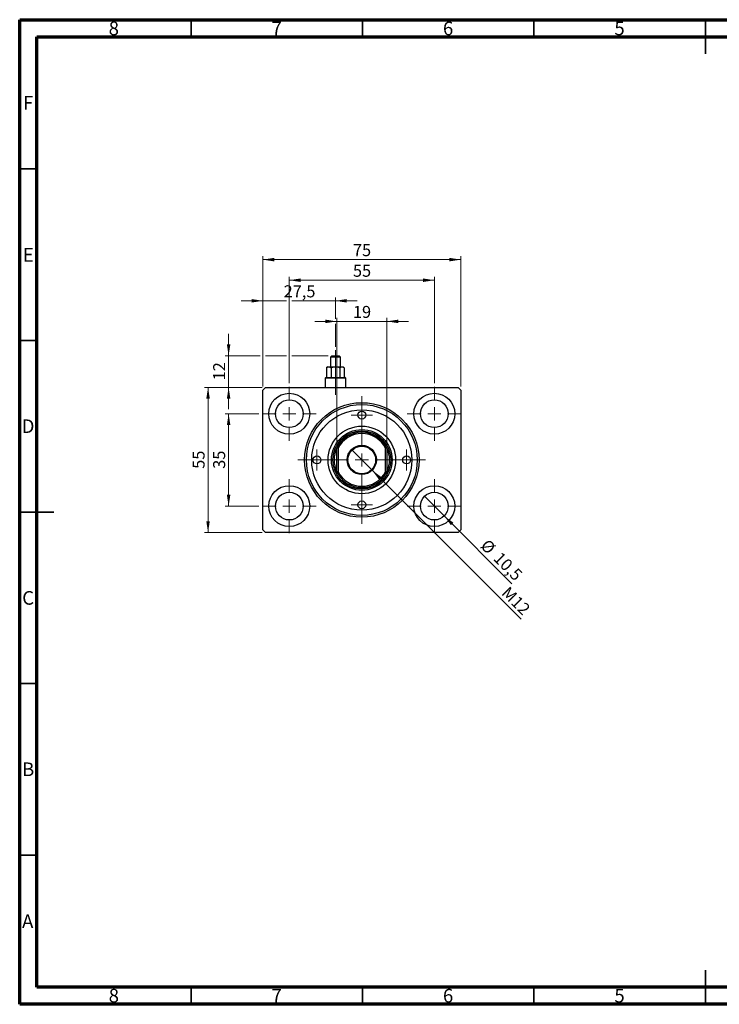
# Model space of a CAD drawing. Units: millimetres. Extents: x 15 to 421, y 5 to 292.
# Drawn here: x 15 to 219, y 5 to 292 of the extents above; entities that cross this region are included whole.
import ezdxf

# ---------------------------------------------------------------- set-up
doc = ezdxf.new("R2010")
doc.units = ezdxf.units.MM
doc.linetypes.add('CENTERX2', pattern=[20.32, 12.7, -2.54, 2.54, -2.54])
doc.styles.add('SLDTEXTSTYLE0', font='TXT', dxfattribs={"width": 0.75})
doc.dimstyles.new('SLDDIMSTYLE0', dxfattribs={"dimtxt": 3.5, "dimasz": 3.302, "dimexe": 0, "dimexo": 0.0625, "dimgap": 0.875, "dimtad": 1, "dimdec": 0, "dimlfac": 1.3, "dimrnd": 1e-09, "dimzin": 12, "dimdsep": 46, "dimtxsty": 'SLDTEXTSTYLE0', "dimsah": 1, "dimcen": 0.09, "dimadec": 0, "dimazin": 3, "dimtfac": 1, "dimtdec": 0, "dimtofl": 0, "dimtmove": 0, "dimatfit": 3, "dimfxl": 1, "dimfrac": 2, "dimtolj": 1, "dimtzin": 12, "dimarcsym": 0})
doc.dimstyles.new('SLDDIMSTYLE1', dxfattribs={"dimtxt": 3.5, "dimasz": 3.302, "dimexe": 0, "dimexo": 0.0625, "dimgap": 0.875, "dimtad": 1, "dimdec": 1, "dimlfac": 1.3, "dimrnd": 1e-09, "dimzin": 12, "dimdsep": 46, "dimtxsty": 'SLDTEXTSTYLE0', "dimblk1": 'NONE', "dimsah": 1, "dimcen": 0, "dimadec": 0, "dimazin": 3, "dimtfac": 1, "dimtdec": 1, "dimtmove": 0, "dimatfit": 3, "dimldrblk": 'NONE', "dimfxl": 1, "dimfrac": 2, "dimtolj": 1, "dimtzin": 12, "dimarcsym": 0})
doc.dimstyles.new('SLDDIMSTYLE2', dxfattribs={"dimtxt": 3.5, "dimasz": 3.302, "dimexe": 0, "dimexo": 0.0625, "dimgap": 0.875, "dimtad": 1, "dimdec": 0, "dimlfac": 1.3, "dimrnd": 1e-09, "dimzin": 12, "dimdsep": 46, "dimtxsty": 'SLDTEXTSTYLE0', "dimsah": 1, "dimcen": 0.09, "dimadec": 0, "dimazin": 3, "dimtfac": 1, "dimtdec": 0, "dimtmove": 0, "dimatfit": 0, "dimfxl": 1, "dimfrac": 2, "dimtolj": 1, "dimtzin": 12, "dimarcsym": 0})
doc.dimstyles.new('SLDDIMSTYLE3', dxfattribs={"dimtxt": 3.5, "dimasz": 3.302, "dimexe": 0, "dimexo": 0.0625, "dimgap": 0.875, "dimtad": 1, "dimlfac": 1.3, "dimrnd": 1e-09, "dimzin": 12, "dimdsep": 46, "dimtxsty": 'SLDTEXTSTYLE0', "dimblk1": 'NONE', "dimsah": 1, "dimcen": 0, "dimadec": 0, "dimazin": 3, "dimtfac": 1, "dimtmove": 0, "dimatfit": 3, "dimldrblk": 'NONE', "dimfxl": 1, "dimfrac": 2, "dimtolj": 1, "dimtzin": 12, "dimarcsym": 0})
doc.dimstyles.new('SLDDIMSTYLE4', dxfattribs={"dimtxt": 3.5, "dimasz": 3.302, "dimexe": 0, "dimexo": 0.0625, "dimgap": 0.875, "dimtad": 1, "dimdec": 1, "dimlfac": 1.3, "dimrnd": 1e-09, "dimzin": 12, "dimdsep": 46, "dimtxsty": 'SLDTEXTSTYLE0', "dimsah": 1, "dimcen": 0.09, "dimadec": 0, "dimazin": 3, "dimtfac": 1, "dimtdec": 1, "dimtmove": 0, "dimatfit": 0, "dimfxl": 1, "dimfrac": 2, "dimtolj": 1, "dimtzin": 12, "dimarcsym": 0})

# ---------------------------------------------------------------- blocks, each defined once
blk = doc.blocks.new('_D')
at = {"color": 7, "linetype": 'Continuous', "lineweight": 0}
for p, q in [((85.94, 185.06), (85.94, 223.06)), ((85.94, 222.06), (143.63, 222.06)), ((143.63, 185.06), (143.63, 223.06))]:
    blk.add_line(p, q, dxfattribs=at)
at = {"color": 7, "linetype": 'Continuous', "lineweight": 18}
for points in [[(85.94, 222.06), (89.24, 221.55), (89.24, 222.57)], [(143.63, 222.06), (140.33, 222.57), (140.33, 221.55)]]:
    blk.add_solid(points, dxfattribs=at)
at = {"color": 7, "linetype": 'Continuous', "lineweight": 18, "insert": (112.2, 226.57), "char_height": 3.5, "attachment_point": 1, "style": 'SLDTEXTSTYLE0'}
blk.add_mtext('75', dxfattribs=at)
blk = doc.blocks.new('_D_1')
at = {"color": 7, "linetype": 'Continuous', "lineweight": 0}
for p, q in [((93.63, 186.02), (93.63, 217.06)), ((93.63, 216.06), (135.94, 216.06)), ((135.94, 186.02), (135.94, 217.06))]:
    blk.add_line(p, q, dxfattribs=at)
at = {"color": 7, "linetype": 'Continuous', "lineweight": 18}
for points in [[(93.63, 216.06), (96.93, 215.55), (96.93, 216.57)], [(135.94, 216.06), (132.64, 216.57), (132.64, 215.55)]]:
    blk.add_solid(points, dxfattribs=at)
at = {"color": 7, "linetype": 'Continuous', "lineweight": 18, "insert": (112.2, 220.57), "char_height": 3.5, "attachment_point": 1, "style": 'SLDTEXTSTYLE0'}
blk.add_mtext('55', dxfattribs=at)
blk = doc.blocks.new('_D_2')
at = {"color": 7, "linetype": 'Continuous', "lineweight": 0}
for p, q in [((85.71, 184.83), (68.94, 184.83)), ((69.94, 142.52), (69.94, 184.83)), ((85.71, 142.52), (68.94, 142.52))]:
    blk.add_line(p, q, dxfattribs=at)
at = {"color": 7, "linetype": 'Continuous', "lineweight": 18}
for points in [[(69.94, 184.83), (69.43, 181.53), (70.45, 181.53)], [(69.94, 142.52), (70.45, 145.82), (69.43, 145.82)]]:
    blk.add_solid(points, dxfattribs=at)
at = {"color": 7, "linetype": 'Continuous', "lineweight": 18, "insert": (65.43, 161.09), "char_height": 3.5, "attachment_point": 1, "rotation": 90, "style": 'SLDTEXTSTYLE0'}
blk.add_mtext('55', dxfattribs=at)
blk = doc.blocks.new('_D_3')
at = {"color": 7, "linetype": 'Continuous', "lineweight": 0}
for p, q in [((84.75, 177.14), (74.94, 177.14)), ((75.94, 177.14), (75.94, 150.21)), ((84.75, 150.21), (74.94, 150.21))]:
    blk.add_line(p, q, dxfattribs=at)
at = {"color": 7, "linetype": 'Continuous', "lineweight": 18}
for points in [[(75.94, 177.14), (75.43, 173.83), (76.45, 173.83)], [(75.94, 150.21), (76.45, 153.52), (75.43, 153.52)]]:
    blk.add_solid(points, dxfattribs=at)
at = {"color": 7, "linetype": 'Continuous', "lineweight": 18, "insert": (71.43, 161.09), "char_height": 3.5, "attachment_point": 1, "rotation": 90, "style": 'SLDTEXTSTYLE0'}
blk.add_mtext('35', dxfattribs=at)
blk = doc.blocks.new('_D_4')
at = {"color": 7, "linetype": 'Continuous', "lineweight": 0}
for q in [(133.08, 153.07), (158.59, 127.57)]:
    blk.add_line((138.8, 147.36), q, dxfattribs=at)
at = {"color": 7, "linetype": 'Continuous', "lineweight": 18}
blk.add_solid([(138.8, 147.36), (140.77, 144.66), (141.49, 145.38)], dxfattribs=at)
at = {"color": 7, "linetype": 'Continuous', "lineweight": 18, "char_height": 3.5, "attachment_point": 1, "rotation": 315, "style": 'SLDTEXTSTYLE0'}
for s, insert in [('%%c', (151.63, 140.88)), ('10,5', (155.4, 137.18))]:
    blk.add_mtext(s, dxfattribs=dict(at, insert=insert))
blk = doc.blocks.new('_None')
blk = doc.blocks.new('_D_5')
at = {"color": 7, "linetype": 'Continuous', "lineweight": 0}
for p, q in [((107.48, 204.06), (101.13, 204.06)), ((107.48, 168.12), (107.48, 205.06)), ((107.48, 204.06), (122.09, 204.06)), ((122.09, 168.12), (122.09, 205.06)), ((122.09, 204.06), (128.44, 204.06))]:
    blk.add_line(p, q, dxfattribs=at)
at = {"color": 7, "linetype": 'Continuous', "lineweight": 18}
for points in [[(107.48, 204.06), (104.18, 204.57), (104.18, 203.55)], [(122.09, 204.06), (125.4, 203.55), (125.4, 204.57)]]:
    blk.add_solid(points, dxfattribs=at)
at = {"color": 7, "linetype": 'Continuous', "lineweight": 18, "insert": (112.2, 208.57), "char_height": 3.5, "attachment_point": 1, "style": 'SLDTEXTSTYLE0'}
blk.add_mtext('19', dxfattribs=at)
blk = doc.blocks.new('_D_6')
at = {"color": 7, "linetype": 'Continuous', "lineweight": 0}
for q in [(111.77, 166.69), (161.24, 117.22)]:
    blk.add_line((117.8, 160.66), q, dxfattribs=at)
at = {"color": 7, "linetype": 'Continuous', "lineweight": 18}
blk.add_solid([(117.8, 160.66), (119.78, 157.96), (120.5, 158.68)], dxfattribs=at)
at = {"color": 7, "linetype": 'Continuous', "lineweight": 18, "insert": (157.74, 127.1), "char_height": 3.5, "attachment_point": 1, "rotation": 315, "style": 'SLDTEXTSTYLE0'}
blk.add_mtext('M12', dxfattribs=at)
blk = doc.blocks.new('_D_7')
at = {"color": 7, "linetype": 'Continuous', "lineweight": 0}
for p, q in [((75.94, 194.06), (75.94, 200.41)), ((85.18, 194.06), (74.94, 194.06)), ((75.94, 194.06), (75.94, 184.83)), ((92.87, 194.06), (86.7, 194.06)), ((105.02, 194.06), (94.39, 194.06)), ((85.71, 184.83), (74.94, 184.83)), ((75.94, 184.83), (75.94, 178.48))]:
    blk.add_line(p, q, dxfattribs=at)
at = {"color": 7, "linetype": 'Continuous', "lineweight": 18}
for points in [[(75.94, 194.06), (76.45, 197.36), (75.43, 197.36)], [(75.94, 184.83), (75.43, 181.53), (76.45, 181.53)]]:
    blk.add_solid(points, dxfattribs=at)
at = {"color": 7, "linetype": 'Continuous', "lineweight": 18, "insert": (71.43, 186.86), "char_height": 3.5, "attachment_point": 1, "rotation": 90, "style": 'SLDTEXTSTYLE0'}
blk.add_mtext('12', dxfattribs=at)
blk = doc.blocks.new('_D_8')
at = {"color": 7, "linetype": 'Continuous', "lineweight": 0}
for p, q in [((85.94, 210.06), (79.59, 210.06)), ((85.94, 185.06), (85.94, 211.06)), ((92.87, 210.06), (85.94, 210.06)), ((107.09, 210.06), (94.39, 210.06)), ((107.09, 204.82), (107.09, 211.06)), ((107.09, 210.06), (113.44, 210.06)), ((107.09, 196.68), (107.09, 203.3))]:
    blk.add_line(p, q, dxfattribs=at)
at = {"color": 7, "linetype": 'Continuous', "lineweight": 18}
for points in [[(85.94, 210.06), (82.64, 210.57), (82.64, 209.55)], [(107.09, 210.06), (110.4, 209.55), (110.4, 210.57)]]:
    blk.add_solid(points, dxfattribs=at)
at = {"color": 7, "linetype": 'Continuous', "lineweight": 18, "insert": (91.99, 214.57), "char_height": 3.5, "attachment_point": 1, "style": 'SLDTEXTSTYLE0'}
blk.add_mtext('27,5', dxfattribs=at)
blk = doc.blocks.new('SW_CENTERMARKSYMBOL_0')
at = {"color": 0, "linetype": 'Continuous', "lineweight": 18}
for p, q in [((0, 3.85), (0, 7.88)), ((-3.85, 0), (-7.88, 0)), ((0, 0), (-1.92, 0)), ((0, 0), (0, 1.92)), ((0, 0), (0, -1.92)), ((0, 0), (1.92, 0)), ((3.85, 0), (7.88, 0)), ((0, -3.85), (0, -7.88))]:
    blk.add_line(p, q, dxfattribs=at)
blk = doc.blocks.new('SW_CENTERMARKSYMBOL_1')
at = {"color": 0, "linetype": 'Continuous', "lineweight": 18}
for p, q in [((0, 3.85), (0, 18.62)), ((-3.85, 0), (-18.62, 0)), ((0, 0), (-1.92, 0)), ((0, 0), (0, 1.92)), ((0, 0), (0, -1.92)), ((0, 0), (1.92, 0)), ((3.85, 0), (18.62, 0)), ((0, -3.85), (0, -18.62))]:
    blk.add_line(p, q, dxfattribs=at)
blk = doc.blocks.new('SW_CENTERMARKSYMBOL_2')
at = {"color": 0, "linetype": 'Continuous', "lineweight": 18}
for p, q in [((0, 3.85), (0, 7.88)), ((-3.85, 0), (-7.88, 0)), ((0, 0), (-1.92, 0)), ((0, 0), (0, 1.92)), ((0, 0), (0, -1.92)), ((0, 0), (1.92, 0)), ((3.85, 0), (7.88, 0)), ((0, -3.85), (0, -7.88))]:
    blk.add_line(p, q, dxfattribs=at)
blk = doc.blocks.new('SW_CENTERMARKSYMBOL_3')
at = {"color": 0, "linetype": 'Continuous', "lineweight": 18}
for p, q in [((0, 3.85), (0, 7.88)), ((-3.85, 0), (-7.88, 0)), ((0, 0), (-1.92, 0)), ((0, 0), (0, 1.92)), ((0, 0), (0, -1.92)), ((0, 0), (1.92, 0)), ((3.85, 0), (7.88, 0)), ((0, -3.85), (0, -7.88))]:
    blk.add_line(p, q, dxfattribs=at)
blk = doc.blocks.new('SW_CENTERMARKSYMBOL_4')
at = {"color": 0, "linetype": 'Continuous', "lineweight": 18}
for p, q in [((0, 3.85), (0, 7.88)), ((-3.85, 0), (-7.88, 0)), ((0, 0), (-1.92, 0)), ((0, 0), (0, 1.92)), ((0, 0), (0, -1.92)), ((0, 0), (1.92, 0)), ((3.85, 0), (7.88, 0)), ((0, -3.85), (0, -7.88))]:
    blk.add_line(p, q, dxfattribs=at)
blk = doc.blocks.new('SW_CENTERMARKSYMBOL_5')
at = {"color": 0, "linetype": 'Continuous', "lineweight": 18}
for p, q in [((0, 1.92), (0, 3.08)), ((-1.92, 0), (-3.08, 0)), ((0, 0), (-1.92, 0)), ((0, 0), (0, 1.92)), ((0, 0), (0, -1.92)), ((0, 0), (1.92, 0)), ((1.92, 0), (3.08, 0)), ((0, -1.92), (0, -3.08))]:
    blk.add_line(p, q, dxfattribs=at)
blk = doc.blocks.new('SW_CENTERMARKSYMBOL_6')
at = {"color": 0, "linetype": 'Continuous', "lineweight": 18}
for p, q in [((0, 1.92), (0, 3.08)), ((-1.92, 0), (-3.08, 0)), ((0, 0), (-1.92, 0)), ((0, 0), (0, 1.92)), ((0, 0), (0, -1.92)), ((0, 0), (1.92, 0)), ((1.92, 0), (3.08, 0)), ((0, -1.92), (0, -3.08))]:
    blk.add_line(p, q, dxfattribs=at)
blk = doc.blocks.new('SW_CENTERMARKSYMBOL_7')
at = {"color": 0, "linetype": 'Continuous', "lineweight": 18}
for p, q in [((0, 1.92), (0, 3.08)), ((-1.92, 0), (-3.08, 0)), ((0, 0), (-1.92, 0)), ((0, 0), (0, 1.92)), ((0, 0), (0, -1.92)), ((0, 0), (1.92, 0)), ((1.92, 0), (3.08, 0)), ((0, -1.92), (0, -3.08))]:
    blk.add_line(p, q, dxfattribs=at)
blk = doc.blocks.new('SW_CENTERMARKSYMBOL_8')
at = {"color": 0, "linetype": 'Continuous', "lineweight": 18}
for p, q in [((0, 1.92), (0, 3.08)), ((-1.92, 0), (-3.08, 0)), ((0, 0), (-1.92, 0)), ((0, 0), (0, 1.92)), ((0, 0), (0, -1.92)), ((0, 0), (1.92, 0)), ((1.92, 0), (3.08, 0)), ((0, -1.92), (0, -3.08))]:
    blk.add_line(p, q, dxfattribs=at)

msp = doc.modelspace()

# ---------------------------------------------------------------- linework, layer by layer
at = {"color": 7, "linetype": 'Continuous', "lineweight": 70}
for p, q in [((15, 5), (15, 292)), ((15, 292), (415, 292)), ((20, 10), (20, 287)), ((20, 287), (410, 287)), ((410, 10), (20, 10)), ((415, 5), (15, 5))]:
    msp.add_line(p, q, dxfattribs=at)
at = {"color": 7, "linetype": 'Continuous', "lineweight": 35}
for p, q in [((65, 287), (65, 292)), ((115, 287), (115, 292)), ((165, 287), (165, 292)), ((215, 292), (215, 282)), ((215, 287), (215, 292)), ((20, 248.5), (15, 248.5)), ((20, 198.5), (15, 198.5)), ((15, 148.5), (25, 148.5)), ((20, 148.5), (15, 148.5)), ((20, 98.5), (15, 98.5)), ((20, 48.5), (15, 48.5)), ((215, 5), (215, 15)), ((65, 10), (65, 5)), ((115, 10), (115, 5)), ((165, 10), (165, 5)), ((215, 10), (215, 5))]:
    msp.add_line(p, q, dxfattribs=at)
at = {"color": 7, "linetype": 'CENTERX2', "lineweight": 18}
for p, q in [((107.0938, 188.8292), (107.0938, 195.6754)), ((107.0938, 192.4841), (107.0938, 185.7523)), ((107.0938, 182.6754), (107.0938, 189.5215))]:
    msp.add_line(p, q, dxfattribs=at)
at = {"color": 7, "linetype": 'Continuous', "lineweight": 25}
for p, q in [((106.0169, 194.06), (105.6323, 193.6754)), ((105.6323, 193.6754), (105.6323, 190.8292)), ((108.5554, 193.6754), (105.6323, 193.6754)), ((106.0169, 194.06), (108.1708, 194.06)), ((108.5554, 193.6754), (108.1708, 194.06)), ((108.5554, 190.8292), (108.5554, 193.6754)), ((104.8631, 190.8292), (104.518, 190.4841)), ((104.518, 190.4841), (104.518, 187.7523)), ((104.8631, 190.8292), (105.1619, 190.8292)), ((105.1619, 190.8292), (107.0938, 190.8292)), ((105.8059, 190.4841), (105.8059, 187.7523)), ((107.0938, 190.8292), (109.0257, 190.8292)), ((108.3818, 190.4841), (108.3818, 187.7523)), ((109.0257, 190.8292), (109.3246, 190.8292)), ((109.6697, 190.4841), (109.3246, 190.8292)), ((109.6697, 190.4841), (109.6697, 187.7523)), ((104.3246, 187.7523), (104.0938, 187.5215)), ((104.0938, 187.5215), (104.0938, 184.8292)), ((110.0938, 187.5215), (104.0938, 187.5215)), ((104.3246, 187.7523), (109.8631, 187.7523)), ((110.0938, 187.5215), (109.8631, 187.7523)), ((110.0938, 184.8292), (110.0938, 187.5215)), ((85.94, 184.06), (86.7092, 184.8292)), ((85.94, 143.2908), (85.94, 184.06)), ((86.7092, 184.8292), (142.8631, 184.8292)), ((142.8631, 184.8292), (143.6323, 184.06)), ((143.6323, 184.06), (143.6323, 143.2908)), ((107.8631, 167.0284), (107.4785, 167.1155)), ((107.4785, 160.2353), (107.4785, 167.1155)), ((107.8631, 167.0284), (107.8631, 160.3224)), ((122.0938, 167.1155), (121.7092, 167.0284)), ((121.7092, 160.3224), (121.7092, 167.0284)), ((122.0938, 167.1155), (122.0938, 160.2353)), ((107.8631, 160.3224), (107.4785, 160.2353)), ((122.0938, 160.2353), (121.7092, 160.3224)), ((86.7092, 142.5215), (85.94, 143.2908)), ((142.8631, 142.5215), (86.7092, 142.5215)), ((143.6323, 143.2908), (142.8631, 142.5215))]:
    msp.add_line(p, q, dxfattribs=at)
for centre, radius in [((93.6323, 177.1369), 5.9615), ((93.6323, 177.1369), 4.0385), ((135.94, 177.1369), 5.9615), ((135.94, 177.1369), 4.0385), ((114.7862, 163.6754), 16.6923), ((114.7862, 163.6754), 16.1538), ((114.7862, 163.6754), 14.6154), ((114.7862, 176.7523), 1.1538), ((114.7862, 163.6754), 9.8462), ((114.7862, 163.6754), 8.8462), ((114.7862, 163.6754), 8.4615), ((114.7862, 163.6754), 4.2692), ((114.7862, 163.6754), 4.0385), ((101.7092, 163.6754), 1.1538), ((127.8631, 163.6754), 1.1538), ((93.6323, 150.2138), 5.9615), ((135.94, 150.2138), 5.9615), ((93.6323, 150.2138), 4.0385), ((135.94, 150.2138), 4.0385), ((114.7862, 150.5985), 1.1538)]:
    msp.add_circle(centre, radius, dxfattribs=at)
for radius, start, end in [(8.0769, 25.208765, 154.791235), (7.6923, 25.841933, 154.158067), (8.0769, 154.791235, 205.208765), (8.0769, 334.791235, 25.208765), (8.0769, 205.208765, 334.791235), (7.6923, 205.841933, 334.158067)]:
    msp.add_arc((114.7862, 163.6754), radius, start, end, dxfattribs=at)
for points, knots in [([(104.518, 190.4841), (104.6061, 190.5647), (104.7855, 190.7287), (105.0079, 190.8221), (105.135, 190.828), (105.1619, 190.8292)], [0, 0, 0, 0, 0.43237727, 0.87953732, 1, 1, 1, 1]), ([(105.1619, 190.8292), (105.2752, 190.8093), (105.5, 190.7697), (105.7045, 190.5788), (105.8059, 190.4841)], [0, 0, 0, 0, 0.503986998, 1, 1, 1, 1]), ([(105.8059, 190.4841), (105.9844, 190.5683), (106.3919, 190.7606), (106.8413, 190.8045), (107.0938, 190.8292)], [0, 0, 0, 0, 0.43812485, 1, 1, 1, 1]), ([(107.0938, 190.8292), (107.1124, 190.8291), (107.401, 190.8267), (107.8492, 190.7317), (108.238, 190.551), (108.3818, 190.4841)], [0, 0, 0, 0, 0.04143385, 0.64536722, 1, 1, 1, 1]), ([(108.3818, 190.4841), (108.47, 190.5647), (108.6493, 190.7287), (108.8717, 190.8221), (108.9988, 190.828), (109.0257, 190.8292)], [0, 0, 0, 0, 0.43237727, 0.87953732, 1, 1, 1, 1]), ([(109.0257, 190.8292), (109.139, 190.8093), (109.3638, 190.7697), (109.5683, 190.5788), (109.6697, 190.4841)], [0, 0, 0, 0, 0.503987, 1, 1, 1, 1])]:
    msp.add_open_spline(points, degree=3, knots=knots, dxfattribs=at)

# ---------------------------------------------------------------- block references
at = {"color": 7, "linetype": 'Continuous', "lineweight": 0}
for name, p in [('SW_CENTERMARKSYMBOL_3', (93.6323, 177.1369)), ('SW_CENTERMARKSYMBOL_4', (135.94, 177.1369)), ('SW_CENTERMARKSYMBOL_1', (114.7862, 163.6754)), ('SW_CENTERMARKSYMBOL_5', (114.7862, 176.7523)), ('SW_CENTERMARKSYMBOL_8', (101.7092, 163.6754)), ('SW_CENTERMARKSYMBOL_6', (127.8631, 163.6754)), ('SW_CENTERMARKSYMBOL_2', (93.6323, 150.2138)), ('SW_CENTERMARKSYMBOL_0', (135.94, 150.2138)), ('SW_CENTERMARKSYMBOL_7', (114.7862, 150.5985))]:
    msp.add_blockref(name, p, dxfattribs=at)

# ---------------------------------------------------------------- texts
at = {"color": 7, "linetype": 'Continuous', "lineweight": 0, "char_height": 3.9688, "attachment_point": 2, "style": 'SLDTEXTSTYLE0'}
for s, insert in [('8', (42.46, 291.4462)), ('7', (89.96, 291.4462)), ('6', (139.96, 291.4462)), ('5', (189.96, 291.4462)), ('F', (17.4577, 269.7458)), ('E', (17.5078, 225.4462)), ('D', (17.4527, 175.4958)), ('C', (17.4587, 125.4462)), ('B', (17.4706, 75.4958)), ('A', (17.3397, 31.1962)), ('8', (42.46, 9.4958)), ('7', (89.96, 9.4958)), ('6', (139.96, 9.4958)), ('5', (189.96, 9.4958))]:
    msp.add_mtext(s, dxfattribs=dict(at, insert=insert))

# ---------------------------------------------------------------- dimensions: what is measured, and where the dimension line sits
at = {"color": 7, "linetype": 'Continuous', "lineweight": 18}
for base, p1, p2, dimstyle, picture, middle in [((143.6323, 222.06), (85.94, 184.06), (143.6323, 184.06), 'SLDDIMSTYLE0', '_D', (114.7862, 222.06)), ((135.94, 216.06), (93.6323, 185.0215), (135.94, 185.0215), 'SLDDIMSTYLE0', '_D_1', (114.7862, 216.06)), ((85.94, 210.06), (107.0938, 195.6754), (85.94, 184.06), 'SLDDIMSTYLE4', '_D_8', (96.5169, 210.06)), ((122.0938, 204.06), (107.4785, 167.1155), (122.0938, 167.1155), 'SLDDIMSTYLE2', '_D_5', (114.7862, 204.06))]:
    dim = msp.add_linear_dim(base=base, p1=p1, p2=p2, dimstyle=dimstyle, dxfattribs=at)
    dim.commit()
    dim.dimension.update_dxf_attribs({"geometry": picture, "text_midpoint": middle, "dimtype": 160})
for base, p1, p2, dimstyle, picture, middle in [((75.94, 184.8292), (106.0169, 194.06), (86.7092, 184.8292), 'SLDDIMSTYLE2', '_D_7', (75.94, 189.4446)), ((69.94, 184.8292), (86.7092, 142.5215), (86.7092, 184.8292), 'SLDDIMSTYLE0', '_D_2', (69.94, 163.6754)), ((75.94, 150.2138), (85.7477, 177.1369), (85.7477, 150.2138), 'SLDDIMSTYLE0', '_D_3', (75.94, 163.6754))]:
    dim = msp.add_linear_dim(base=base, p1=p1, p2=p2, angle=90, dimstyle=dimstyle, dxfattribs=at)
    dim.commit()
    dim.dimension.update_dxf_attribs({"geometry": picture, "text_midpoint": middle, "dimtype": 160})
dim = msp.add_diameter_dim_2p(p1=(111.7674, 166.6942), p2=(117.805, 160.6566), text='M12', dimstyle='SLDDIMSTYLE3', override={"dimpost": '<>'}, dxfattribs=at)
dim.commit()
dim.dimension.update_dxf_attribs({"geometry": '_D_6', "text_midpoint": (157.94, 120.5215), "dimtype": 163})
dim = msp.add_diameter_dim_2p(p1=(133.0844, 153.0695), p2=(138.7956, 147.3582), dimstyle='SLDDIMSTYLE1', dxfattribs=at)
dim.commit()
dim.dimension.update_dxf_attribs({"geometry": '_D_4', "text_midpoint": (153.6323, 132.5215), "dimtype": 163})

doc.saveas('drawing.dxf')
